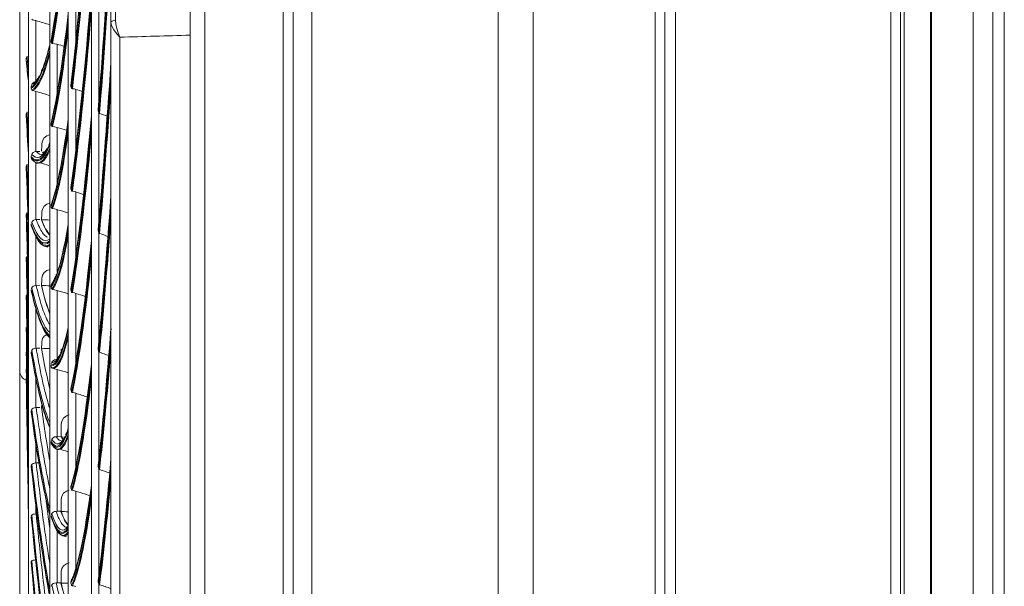
# Model space of a CAD drawing. Extents: x 286.1 to 321.3, y 393.3 to 427.5.
# Drawn here: x 290.3 to 292.1, y 417.7 to 418.7 of the extents above; entities that cross this region are included whole.
import ezdxf

# ---------------------------------------------------------------- set-up
doc = ezdxf.new("R2010")
doc.units = 0
doc.header["$MEASUREMENT"] = 0
doc.layers.get('0').update_dxf_attribs({"lineweight": 0})
doc.layers.add('1', color=7, linetype='Continuous', lineweight=0)

# ---------------------------------------------------------------- blocks, each defined once
blk = doc.blocks.new('Block_12')
at = {"color": 18, "lineweight": 0, "true_color": 0x000000}
blk.add_line((290.3352, 418.8639), (290.3352, 412.2545), dxfattribs=at)

msp = doc.modelspace()

# ---------------------------------------------------------------- linework, layer by layer
at = {"layer": '1', "color": 18, "lineweight": 0, "true_color": 0x000000}
for p, q in [((291.9518, 423.2162), (291.9518, 415.2984)), ((291.4963, 414.4716), (291.4963, 423.1877)), ((291.5141, 423.1877), (291.5141, 414.4716)), ((291.927, 415.2699), (291.927, 423.1879)), ((291.9447, 423.1879), (291.9447, 415.2699)), ((292, 423.1929), (292, 415.2915)), ((290.8347, 414.7125), (290.8347, 423.1766)), ((290.8691, 423.1757), (290.8691, 414.7569)), ((291.2096, 414.4264), (291.2096, 423.176)), ((291.2736, 423.1815), (291.2736, 414.432)), ((292.0015, 415.3123), (292.0015, 423.1853)), ((291.5141, 414.4716), (291.5141, 423.1081)), ((291.5336, 423.1081), (291.5336, 414.4708)), ((292.0779, 415.3123), (292.0779, 422.5282)), ((290.8169, 415.3199), (290.8169, 422.5106)), ((290.6467, 415.4028), (290.6467, 422.4277)), ((290.6733, 422.4277), (290.6733, 415.4028)), ((290.4664, 415.4027), (290.4664, 422.3273)), ((290.4239, 416.0855), (290.4239, 421.6445)), ((290.3902, 416.786), (290.3902, 420.944)), ((290.3512, 417.4865), (290.3512, 420.2434)), ((292.1347, 418.9837), (292.1347, 418.311)), ((290.3352, 418.865), (290.3352, 418.1033)), ((290.4376, 418.8061), (290.4376, 418.7038)), ((290.4801, 418.7945), (290.4801, 418.5991)), ((290.3648, 418.7433), (290.3648, 418.6315)), ((290.3925, 418.7073), (290.3924, 418.7057)), ((290.4039, 418.6999), (290.4039, 418.6104)), ((290.3471, 418.6725), (290.3471, 418.6716)), ((290.3768, 418.6556), (290.3752, 418.6516)), ((290.3562, 418.622), (290.3562, 418.6206)), ((290.3574, 418.6261), (290.3564, 418.6234)), ((290.3625, 418.6311), (290.3621, 418.6308)), ((290.4288, 418.6253), (290.4287, 418.6237)), ((290.4376, 418.6176), (290.4376, 418.5061)), ((290.3648, 418.614), (290.3648, 418.504)), ((290.4788, 418.5817), (290.4786, 418.5798)), ((290.3471, 418.5716), (290.3471, 418.5708)), ((290.3953, 418.5674), (290.3942, 418.5627)), ((290.4798, 418.5747), (290.48, 418.5744)), ((290.4801, 418.5742), (290.4801, 418.3783)), ((290.3925, 418.5558), (290.3924, 418.5543)), ((290.4039, 418.548), (290.4039, 418.4461)), ((290.3902, 418.5204), (290.3886, 418.5166)), ((290.3562, 418.4949), (290.3562, 418.4936)), ((290.3574, 418.4989), (290.3564, 418.4964)), ((290.3648, 418.504), (290.3651, 418.504)), ((290.3653, 418.504), (290.3719, 418.5043)), ((290.38, 418.5004), (290.3768, 418.5027)), ((290.3814, 418.5035), (290.379, 418.5036)), ((290.3471, 418.4762), (290.3471, 418.4754)), ((290.3648, 418.4836), (290.3648, 418.3796)), ((290.4288, 418.4382), (290.4287, 418.4366)), ((290.4376, 418.4303), (290.4376, 418.3101)), ((290.3925, 418.406), (290.3924, 418.4045)), ((290.3937, 418.4105), (290.3927, 418.4076)), ((290.3471, 418.388), (290.3471, 418.3874)), ((290.4039, 418.3978), (290.4039, 418.2842)), ((290.3562, 418.3712), (290.3562, 418.3698)), ((290.3574, 418.3749), (290.3564, 418.3725)), ((290.3648, 418.3796), (290.3651, 418.3796)), ((290.3653, 418.3796), (290.3719, 418.3799)), ((290.3648, 418.3495), (290.3648, 418.2595)), ((290.4788, 418.3625), (290.4786, 418.3607)), ((290.4798, 418.3555), (290.48, 418.3552)), ((290.4801, 418.3551), (290.4801, 418.1595)), ((290.3804, 418.3313), (290.3869, 418.3293)), ((290.3471, 418.3087), (290.3471, 418.3082)), ((292.1347, 418.2932), (292.1347, 414.9627)), ((290.4022, 418.2794), (290.4015, 418.2777)), ((290.3648, 418.2595), (290.3651, 418.2595)), ((290.3653, 418.2595), (290.3719, 418.2598)), ((290.3925, 418.2586), (290.3924, 418.2572)), ((290.3937, 418.2629), (290.3927, 418.2602)), ((290.3471, 418.2397), (290.3471, 418.2394)), ((290.3562, 418.2517), (290.3562, 418.2505)), ((290.3574, 418.2553), (290.3564, 418.253)), ((290.4039, 418.2501), (290.4039, 418.124)), ((290.4288, 418.253), (290.4287, 418.2514)), ((290.4376, 418.245), (290.4376, 418.1155)), ((290.3648, 418.2166), (290.3648, 418.1447)), ((290.3471, 418.1824), (290.3471, 418.1822)), ((290.3562, 418.1377), (290.3562, 418.1365)), ((290.3574, 418.141), (290.3564, 418.1389)), ((290.3648, 418.1447), (290.3651, 418.1448)), ((290.3653, 418.1448), (290.3719, 418.145)), ((290.4105, 418.1373), (290.4097, 418.1356)), ((290.4108, 418.1363), (290.4108, 418.1436)), ((290.412, 418.1411), (290.4111, 418.1389)), ((290.4788, 418.1453), (290.4786, 418.1435)), ((290.4798, 418.1385), (290.48, 418.1382)), ((290.4801, 418.138), (290.4801, 417.9417)), ((290.3925, 418.1145), (290.3924, 418.1131)), ((290.3937, 418.1186), (290.3927, 418.116)), ((290.4039, 418.1057), (290.4039, 417.9831)), ((290.3648, 418.0893), (290.3648, 418.0363)), ((290.4288, 418.0706), (290.4287, 418.0691)), ((290.4376, 418.0625), (290.4376, 417.927)), ((290.3752, 418.0366), (290.3754, 418.0405)), ((290.3562, 418.03), (290.3562, 418.0289)), ((290.3574, 418.033), (290.3564, 418.0312)), ((290.3648, 418.0363), (290.3651, 418.0363)), ((290.3653, 418.0363), (290.3719, 418.0365)), ((290.3784, 418.0361), (290.3762, 418.0361)), ((290.3872, 418.0068), (290.3892, 418.0017)), ((290.42, 417.9884), (290.4191, 417.9864)), ((290.4218, 417.9929), (290.4203, 417.9891)), ((290.4238, 417.9985), (290.4233, 417.9969)), ((290.3648, 417.9689), (290.3648, 417.9351)), ((290.3925, 417.9743), (290.3924, 417.973)), ((290.3937, 417.9782), (290.3927, 417.9758)), ((290.3934, 417.9695), (290.3943, 417.9682)), ((290.3948, 417.9675), (290.3954, 417.9666)), ((290.4039, 417.9831), (290.4024, 417.9831)), ((290.4039, 417.9831), (290.4107, 417.9834)), ((290.4106, 417.9827), (290.415, 417.9825)), ((290.4153, 417.9773), (290.4122, 417.9804)), ((290.4039, 417.9598), (290.4039, 417.8469)), ((290.3574, 417.9324), (290.3564, 417.9307)), ((290.3648, 417.9351), (290.3651, 417.9351)), ((290.3653, 417.9351), (290.3688, 417.9352)), ((290.4395, 417.9346), (290.4382, 417.9286)), ((290.3562, 417.9297), (290.3562, 417.9287)), ((290.4788, 417.9311), (290.4786, 417.9293)), ((290.4798, 417.9243), (290.48, 417.924)), ((290.4801, 417.9239), (290.4801, 417.7313)), ((290.4301, 417.8966), (290.429, 417.8935)), ((290.4312, 417.9005), (290.4305, 417.8979)), ((290.4288, 417.8919), (290.4287, 417.8903)), ((290.4376, 417.8837), (290.4376, 417.7428)), ((290.3648, 417.8564), (290.3648, 417.8421)), ((290.3648, 417.8421), (290.3651, 417.8421)), ((290.3653, 417.8421), (290.367, 417.8422)), ((290.3937, 417.8425), (290.3927, 417.8404)), ((290.4039, 417.8469), (290.4024, 417.8468)), ((290.4039, 417.8469), (290.4107, 417.8472)), ((290.4109, 417.8448), (290.4107, 417.8453)), ((290.3562, 417.8376), (290.3562, 417.8367)), ((290.3574, 417.8399), (290.3564, 417.8385)), ((290.3925, 417.839), (290.3924, 417.8377)), ((290.4039, 417.8121), (290.4039, 417.7161)), ((290.414, 417.8019), (290.4205, 417.8)), ((290.3562, 417.7545), (290.3562, 417.7537)), ((290.3574, 417.7565), (290.3564, 417.7554)), ((290.4039, 417.7161), (290.4024, 417.7161)), ((290.4039, 417.7161), (290.4107, 417.7164)), ((290.4062, 417.7154), (290.406, 417.7162)), ((290.4288, 417.7175), (290.4287, 417.7161)), ((290.4301, 417.7221), (290.429, 417.7192)), ((290.4311, 417.7242), (290.4311, 417.7241)), ((290.4788, 417.7206), (290.4786, 417.7188)), ((290.3937, 417.7123), (290.3927, 417.7104)), ((290.4798, 417.7139), (290.48, 417.7136)), ((290.4801, 417.7135), (290.4801, 417.5236))]:
    msp.add_line(p, q, dxfattribs=at)
for points in [[(290.5106, 418.7675), (290.5104, 418.7647), (290.5103, 418.7589), (290.5102, 418.7515), (290.5102, 418.7438)], [(290.3575, 418.7457), (290.3582, 418.7451), (290.3589, 418.7449)], [(290.3589, 418.7449), (290.3634, 418.7437), (290.3648, 418.7433)], [(290.5102, 418.7438), (290.5108, 418.7372), (290.5128, 418.7287), (290.5154, 418.7208), (290.5184, 418.7128)], [(290.5184, 418.7128), (290.5124, 418.7197), (290.5072, 418.7265), (290.5035, 418.733), (290.502, 418.7389)], [(290.3925, 418.705), (290.3926, 418.7039), (290.393, 418.703), (290.3938, 418.702)], [(290.3938, 418.702), (290.3945, 418.7015), (290.3953, 418.7014)], [(290.3953, 418.7014), (290.399, 418.701), (290.4031, 418.7001), (290.4039, 418.6999)], [(290.3486, 418.678), (290.3472, 418.674), (290.3471, 418.6725)], [(290.3562, 418.6199), (290.3565, 418.6182), (290.3573, 418.6167), (290.3575, 418.6165)], [(290.3619, 418.6307), (290.3601, 418.6296), (290.3582, 418.6275), (290.3574, 418.6261)], [(290.3575, 418.6165), (290.3582, 418.6159), (290.3589, 418.6156)], [(290.3589, 418.6156), (290.3634, 418.6144), (290.3648, 418.614)], [(290.4288, 418.6229), (290.429, 418.6213), (290.4297, 418.6198), (290.43, 418.6195)], [(290.43, 418.6195), (290.4305, 418.619), (290.4312, 418.6189), (290.4314, 418.6188)], [(290.4314, 418.6188), (290.4353, 418.6183), (290.4376, 418.6176)], [(290.3486, 418.5768), (290.3472, 418.573), (290.3471, 418.5716)], [(290.4787, 418.5789), (290.4793, 418.5758), (290.4798, 418.5747)], [(290.4801, 418.5742), (290.4807, 418.5737), (290.4812, 418.5735)], [(290.3925, 418.5535), (290.3926, 418.5525), (290.393, 418.5515), (290.3938, 418.5504)], [(290.3938, 418.5504), (290.3945, 418.5499), (290.3953, 418.5498)], [(290.3953, 418.5498), (290.399, 418.5492), (290.4031, 418.5482), (290.4039, 418.548)], [(290.3757, 418.518), (290.3769, 418.5239), (290.3801, 418.5292), (290.385, 418.533), (290.3906, 418.535)], [(290.3562, 418.4929), (290.3565, 418.4912), (290.3573, 418.4897), (290.3575, 418.4895)], [(290.3648, 418.504), (290.3623, 418.5034), (290.3601, 418.5022), (290.3582, 418.5002), (290.3574, 418.4989)], [(290.3653, 418.504), (290.3711, 418.4994), (290.3755, 418.4984)], [(290.3814, 418.5035), (290.3809, 418.5028), (290.3794, 418.501), (290.3779, 418.4997), (290.3767, 418.4988), (290.3758, 418.4985)], [(290.3486, 418.4809), (290.3472, 418.4775), (290.3471, 418.4762)], [(290.4288, 418.4358), (290.429, 418.4342), (290.4297, 418.4327), (290.43, 418.4323)], [(290.43, 418.4323), (290.4305, 418.4319), (290.4312, 418.4317), (290.4314, 418.4316)], [(290.4314, 418.4316), (290.4353, 418.431), (290.4376, 418.4303)], [(290.3757, 418.3932), (290.3769, 418.3989), (290.3801, 418.404), (290.385, 418.4078), (290.3906, 418.4097)], [(290.3925, 418.4038), (290.3926, 418.4027), (290.393, 418.4017), (290.3938, 418.4005)], [(290.3938, 418.4005), (290.3945, 418.4), (290.3953, 418.3998)], [(290.3953, 418.3998), (290.399, 418.3991), (290.4031, 418.398), (290.4039, 418.3978)], [(290.3486, 418.3922), (290.3472, 418.3892), (290.3471, 418.388)], [(290.3562, 418.3692), (290.3565, 418.3675), (290.3573, 418.366), (290.3575, 418.3658)], [(290.3648, 418.3796), (290.3623, 418.379), (290.3601, 418.378), (290.3582, 418.3762), (290.3574, 418.3749)], [(290.4787, 418.3598), (290.4793, 418.3567), (290.4798, 418.3555)], [(290.4801, 418.3551), (290.4807, 418.3546), (290.4812, 418.3544)], [(290.3486, 418.3124), (290.3472, 418.3097), (290.3471, 418.3087)], [(290.3757, 418.2725), (290.3769, 418.2781), (290.3801, 418.2829), (290.385, 418.2865), (290.3906, 418.2884)], [(290.3648, 418.2595), (290.3623, 418.259), (290.3601, 418.258), (290.3582, 418.2564), (290.3574, 418.2553)], [(290.3925, 418.2564), (290.3926, 418.2554), (290.393, 418.2544), (290.3938, 418.2532)], [(290.3486, 418.2428), (290.3472, 418.2406), (290.3471, 418.2397)], [(290.3938, 418.2532), (290.3945, 418.2526), (290.3953, 418.2523)], [(290.3953, 418.2523), (290.399, 418.2515), (290.4031, 418.2503), (290.4039, 418.2501)], [(290.4288, 418.2506), (290.429, 418.249), (290.4297, 418.2475), (290.43, 418.2472)], [(290.43, 418.2472), (290.4305, 418.2467), (290.4312, 418.2465), (290.4314, 418.2464)], [(290.4314, 418.2464), (290.4353, 418.2457), (290.4376, 418.245)], [(290.3757, 418.1571), (290.3769, 418.1623), (290.3801, 418.167), (290.3845, 418.1701)], [(290.3648, 418.1447), (290.3623, 418.1443), (290.3601, 418.1434), (290.3582, 418.142), (290.3574, 418.141)], [(290.4787, 418.1426), (290.4793, 418.1396), (290.4798, 418.1385)], [(290.4801, 418.138), (290.4807, 418.1375), (290.4812, 418.1373)], [(290.3925, 418.1124), (290.3926, 418.1113), (290.393, 418.1103), (290.3938, 418.109)], [(290.4017, 418.1239), (290.3991, 418.1234), (290.3965, 418.122), (290.3939, 418.119), (290.3937, 418.1186)], [(290.3938, 418.109), (290.3945, 418.1084), (290.3953, 418.1081)], [(290.3953, 418.1081), (290.399, 418.1071), (290.4031, 418.1059), (290.4039, 418.1057)], [(290.4288, 418.0683), (290.429, 418.0667), (290.4297, 418.0652), (290.43, 418.0648)], [(290.43, 418.0648), (290.4305, 418.0643), (290.4312, 418.0641), (290.4314, 418.064)], [(290.4314, 418.064), (290.4353, 418.0632), (290.4376, 418.0625)], [(290.3648, 418.0363), (290.3623, 418.0359), (290.3601, 418.0352), (290.3582, 418.0339), (290.3574, 418.033)], [(290.4109, 418.0057), (290.4121, 418.0118), (290.4155, 418.0172), (290.4206, 418.0211), (290.4259, 418.0229)], [(290.3925, 417.9723), (290.3926, 417.9713), (290.393, 417.9702), (290.3934, 417.9695)], [(290.4017, 417.983), (290.3991, 417.9826), (290.3965, 417.9813), (290.3939, 417.9786), (290.3937, 417.9782)], [(290.4017, 417.983), (290.4071, 417.9771), (290.4111, 417.9754)], [(290.4156, 417.978), (290.4134, 417.9801), (290.4107, 417.9834)], [(290.3648, 417.9351), (290.3623, 417.9348), (290.3601, 417.9342), (290.3582, 417.9331), (290.3574, 417.9324)], [(290.4787, 417.9284), (290.4793, 417.9254), (290.4798, 417.9243)], [(290.4801, 417.9239), (290.4807, 417.9234), (290.4812, 417.9232)], [(290.4109, 417.8686), (290.4121, 417.8745), (290.4155, 417.8797), (290.4206, 417.8835), (290.4259, 417.8852)], [(290.4288, 417.8896), (290.429, 417.888), (290.4297, 417.8865), (290.43, 417.8861)], [(290.43, 417.8861), (290.4305, 417.8856), (290.4312, 417.8853), (290.4314, 417.8853)], [(290.4314, 417.8853), (290.4353, 417.8844), (290.4376, 417.8837)], [(290.3648, 417.8421), (290.3623, 417.8419), (290.3601, 417.8414), (290.3582, 417.8406), (290.3574, 417.8399)], [(290.4017, 417.8468), (290.3991, 417.8465), (290.3965, 417.8454), (290.3939, 417.8429), (290.3937, 417.8425)], [(290.3648, 417.7581), (290.3623, 417.7579), (290.3601, 417.7576), (290.3582, 417.757), (290.3574, 417.7565)], [(290.4109, 417.7369), (290.4121, 417.7426), (290.4155, 417.7475), (290.4206, 417.7511), (290.4259, 417.7527)], [(290.4017, 417.7161), (290.3991, 417.7158), (290.3965, 417.7149), (290.3939, 417.7127), (290.3937, 417.7123)], [(290.4311, 417.7238), (290.4304, 417.7228), (290.4301, 417.7221)], [(290.4787, 417.718), (290.4793, 417.715), (290.4798, 417.7139)], [(290.4288, 417.7153), (290.429, 417.7138), (290.4297, 417.7123), (290.43, 417.7119)], [(290.43, 417.7119), (290.4305, 417.7114), (290.4312, 417.7111), (290.4314, 417.711)], [(290.4314, 417.711), (290.4353, 417.71), (290.4376, 417.7094)], [(290.4801, 417.7135), (290.4807, 417.713), (290.4812, 417.7128)]]:
    msp.add_lwpolyline(points, dxfattribs=at)
for points in [[(292.1135, 418.311), (292.1135, 418.778), (292.1135, 419.245), (292.1135, 419.712)], [(290.4288, 418.6253), (290.4412, 418.7301), (290.4539, 418.8656), (290.4664, 419.0279)], [(290.4288, 418.6229), (290.4412, 418.7278), (290.4539, 418.8636), (290.4665, 419.0263)], [(290.43, 418.6195), (290.442, 418.7209), (290.4543, 418.8512), (290.4664, 419.0068)], [(290.4314, 418.6188), (290.443, 418.7163), (290.4547, 418.8403), (290.4664, 418.9879)], [(290.3925, 418.7073), (290.403, 418.7652), (290.4136, 418.8464), (290.4239, 418.9492)], [(290.3925, 418.705), (290.403, 418.7629), (290.4136, 418.8442), (290.4239, 418.947)], [(290.3938, 418.702), (290.4039, 418.7575), (290.414, 418.8344), (290.4239, 418.9311)], [(290.3953, 418.7014), (290.4049, 418.7542), (290.4144, 418.8263), (290.4239, 418.9164)], [(290.4787, 418.5789), (290.4863, 418.6762), (290.4941, 418.7867), (290.502, 418.909)], [(290.4788, 418.5817), (290.4864, 418.6787), (290.4942, 418.7889), (290.502, 418.9107)], [(290.4798, 418.5747), (290.4871, 418.6672), (290.4945, 418.7718), (290.502, 418.8871)], [(290.4812, 418.5735), (290.488, 418.6603), (290.495, 418.7577), (290.502, 418.8646)], [(290.4288, 418.4382), (290.4412, 418.5278), (290.4539, 418.6491), (290.4664, 418.7986)], [(290.4288, 418.4358), (290.4412, 418.5254), (290.4539, 418.6468), (290.4664, 418.7965)], [(290.43, 418.4323), (290.442, 418.519), (290.4543, 418.6355), (290.4664, 418.7785)], [(290.4314, 418.4316), (290.443, 418.5149), (290.4547, 418.6256), (290.4664, 418.761)], [(290.3902, 418.7356), (290.3818, 418.7383), (290.3733, 418.7409), (290.3648, 418.7433)], [(290.3925, 418.5558), (290.403, 418.599), (290.4135, 418.666), (290.4238, 418.7553)], [(290.3925, 418.5535), (290.403, 418.5968), (290.4136, 418.6639), (290.4239, 418.7534)], [(290.5102, 418.7438), (290.5056, 418.7436), (290.502, 418.7415), (290.502, 418.7389)], [(290.3938, 418.5504), (290.4039, 418.5919), (290.414, 418.6552), (290.4239, 418.7391)], [(290.3953, 418.5498), (290.4049, 418.5893), (290.4144, 418.6484), (290.4239, 418.7262)], [(290.6467, 418.7166), (290.6039, 418.7154), (290.5611, 418.7141), (290.5184, 418.7128)], [(290.5184, 418.7128), (290.5184, 416.6829), (290.5184, 414.7251), (290.5184, 414.7252)], [(290.3562, 418.622), (290.3674, 418.6269), (290.3788, 418.6528), (290.3902, 418.6992)], [(290.3562, 418.6199), (290.3674, 418.6247), (290.3788, 418.6506), (290.3902, 418.6971)], [(290.3575, 418.6165), (290.3682, 418.6212), (290.3792, 418.6454), (290.3902, 418.6887)], [(290.3902, 418.699), (290.389, 418.6943), (290.3878, 418.6898), (290.3866, 418.6856)], [(290.4163, 418.6962), (290.4122, 418.6974), (290.408, 418.6987), (290.4039, 418.6999)], [(290.3471, 418.6725), (290.3484, 418.6559), (290.3498, 418.643), (290.3512, 418.6338)], [(290.3472, 418.6712), (290.3485, 418.6547), (290.3498, 418.6419), (290.3512, 418.6328)], [(290.3511, 418.6506), (290.3503, 418.6582), (290.3494, 418.6673), (290.3486, 418.678)], [(290.3589, 418.6156), (290.3692, 418.6202), (290.3797, 418.6425), (290.3902, 418.6823)], [(290.4787, 418.3598), (290.4863, 418.448), (290.4941, 418.5502), (290.502, 418.6648)], [(290.4788, 418.3625), (290.4864, 418.4505), (290.4942, 418.5524), (290.502, 418.6665)], [(290.371, 418.6426), (290.3671, 418.635), (290.3632, 418.6298), (290.3593, 418.6272)], [(290.4798, 418.3555), (290.4871, 418.4395), (290.4945, 418.5361), (290.502, 418.644)], [(290.4495, 418.6137), (290.4456, 418.6151), (290.4416, 418.6164), (290.4376, 418.6176)], [(290.4812, 418.3544), (290.488, 418.4331), (290.495, 418.5229), (290.502, 418.6228)], [(290.3902, 418.6063), (290.3818, 418.6089), (290.3733, 418.6115), (290.3648, 418.614)], [(290.4013, 418.5962), (290.4005, 418.5918), (290.3996, 418.5875), (290.3988, 418.5834)], [(290.3471, 418.5716), (290.3484, 418.5443), (290.3498, 418.5205), (290.3512, 418.5004)], [(290.3472, 418.5703), (290.3485, 418.5433), (290.3498, 418.5198), (290.3512, 418.4999)], [(290.3511, 418.5286), (290.3503, 418.5432), (290.3494, 418.5592), (290.3486, 418.5768)], [(290.3925, 418.406), (290.403, 418.4344), (290.4135, 418.4869), (290.4238, 418.5624)], [(290.4288, 418.253), (290.4412, 418.3269), (290.4539, 418.4335), (290.4664, 418.5695)], [(290.4288, 418.2506), (290.4411, 418.3244), (290.4538, 418.4306), (290.4663, 418.5663)], [(290.4812, 418.5735), (290.4858, 418.5719), (290.4904, 418.5703), (290.495, 418.5686)], [(290.3925, 418.4038), (290.403, 418.4322), (290.4136, 418.4848), (290.4239, 418.5604)], [(290.3938, 418.4005), (290.4039, 418.4278), (290.414, 418.4772), (290.4239, 418.5478)], [(290.4209, 418.5429), (290.4153, 418.5446), (290.4096, 418.5463), (290.4039, 418.548)], [(290.424, 418.56), (290.4227, 418.5508), (290.4214, 418.5419), (290.4201, 418.5334)], [(290.43, 418.2472), (290.442, 418.3187), (290.4543, 418.4208), (290.4664, 418.5507)], [(290.3953, 418.3998), (290.4049, 418.4258), (290.4144, 418.4717), (290.4239, 418.5368)], [(290.4314, 418.2464), (290.443, 418.3151), (290.4547, 418.412), (290.4664, 418.5347)], [(290.3562, 418.4949), (290.3674, 418.4819), (290.3788, 418.4899), (290.3902, 418.5188)], [(290.3562, 418.4929), (290.3674, 418.4798), (290.3788, 418.4878), (290.3902, 418.5166)], [(290.3852, 418.5098), (290.3759, 418.4921), (290.3665, 418.4885), (290.3574, 418.4989)], [(290.3575, 418.4895), (290.3682, 418.477), (290.3792, 418.4839), (290.3902, 418.5102)], [(290.3752, 418.5045), (290.3754, 418.509), (290.3755, 418.5135), (290.3757, 418.518)], [(290.3627, 418.4849), (290.3718, 418.4783), (290.381, 418.4853), (290.3902, 418.5059)], [(290.3471, 418.4762), (290.3484, 418.4386), (290.3498, 418.4045), (290.3512, 418.3738)], [(290.3472, 418.475), (290.3485, 418.4379), (290.3498, 418.4041), (290.3512, 418.3737)], [(290.3511, 418.413), (290.3503, 418.4342), (290.3494, 418.4569), (290.3486, 418.4809)], [(290.3731, 418.4833), (290.3782, 418.4816), (290.3834, 418.48), (290.3886, 418.4784)], [(290.4005, 418.4325), (290.3982, 418.424), (290.3959, 418.4167), (290.3937, 418.4105)], [(290.4517, 418.4257), (290.447, 418.4273), (290.4423, 418.4288), (290.4376, 418.4303)], [(290.4787, 418.1426), (290.4863, 418.2215), (290.4941, 418.3149), (290.502, 418.4213)], [(290.4788, 418.1453), (290.4864, 418.224), (290.4942, 418.3171), (290.502, 418.4231)], [(290.4798, 418.1385), (290.4871, 418.2135), (290.4945, 418.3016), (290.502, 418.4016)], [(290.3471, 418.388), (290.3484, 418.3409), (290.3498, 418.297), (290.3512, 418.2564)], [(290.3472, 418.3869), (290.3485, 418.3404), (290.3498, 418.297), (290.3512, 418.2567)], [(290.3511, 418.3057), (290.3503, 418.3332), (290.3494, 418.3621), (290.3486, 418.3922)], [(290.3752, 418.3801), (290.3754, 418.3844), (290.3755, 418.3888), (290.3757, 418.3932)], [(290.4239, 418.3918), (290.4172, 418.3939), (290.4106, 418.3959), (290.4039, 418.3978)], [(290.4812, 418.1373), (290.488, 418.2076), (290.495, 418.2895), (290.502, 418.382)], [(290.3562, 418.3712), (290.3674, 418.3403), (290.3788, 418.3303), (290.3902, 418.3413)], [(290.3562, 418.3692), (290.3674, 418.3383), (290.3788, 418.3282), (290.3902, 418.3392)], [(290.3902, 418.3448), (290.3792, 418.3354), (290.3682, 418.3455), (290.3574, 418.3749)], [(290.3578, 418.365), (290.3684, 418.3359), (290.3793, 418.3257), (290.3902, 418.3347)], [(290.3902, 418.3789), (290.3852, 418.3791), (290.3802, 418.3792), (290.3751, 418.3793)], [(290.3901, 418.351), (290.3851, 418.3562), (290.3801, 418.3657), (290.3751, 418.3793)], [(290.3902, 418.3519), (290.3851, 418.3571), (290.3801, 418.3665), (290.3752, 418.3801)], [(290.3925, 418.2586), (290.403, 418.2721), (290.4136, 418.3099), (290.4239, 418.3713)], [(290.3925, 418.2564), (290.403, 418.2698), (290.4136, 418.3076), (290.4239, 418.3691)], [(290.3938, 418.2532), (290.4039, 418.266), (290.414, 418.3013), (290.4239, 418.3582)], [(290.3953, 418.2523), (290.4049, 418.2646), (290.4144, 418.2971), (290.4239, 418.3492)], [(290.4812, 418.3544), (290.4863, 418.3526), (290.4913, 418.3508), (290.4964, 418.349)], [(290.3773, 418.3331), (290.3816, 418.33), (290.3859, 418.3299), (290.3902, 418.3328)], [(290.4288, 418.0706), (290.4412, 418.1286), (290.4539, 418.2198), (290.4664, 418.3417)], [(290.4288, 418.0683), (290.4412, 418.1262), (290.4539, 418.2176), (290.4664, 418.3396)], [(290.3511, 418.2088), (290.3503, 418.2422), (290.3494, 418.2767), (290.3486, 418.3124)], [(290.43, 418.0648), (290.442, 418.1208), (290.4543, 418.2081), (290.4664, 418.3242)], [(290.4314, 418.064), (290.443, 418.1179), (290.4547, 418.2005), (290.4664, 418.3099)], [(292.1135, 418.2932), (292.1135, 418.2992), (292.1135, 418.3051), (292.1135, 418.311)], [(292.1347, 418.311), (292.1347, 418.3051), (292.1347, 418.2992), (292.1347, 418.2932)], [(290.3471, 418.3087), (290.3484, 418.253), (290.3498, 418.2001), (290.3512, 418.1502)], [(290.3472, 418.3077), (290.3485, 418.2527), (290.3498, 418.2004), (290.3512, 418.1511)], [(292.1135, 415.3196), (292.1135, 416.3108), (292.1135, 417.302), (292.1135, 418.2932)], [(290.4009, 418.2761), (290.3985, 418.2704), (290.3961, 418.266), (290.3937, 418.2629)], [(290.4617, 418.2903), (290.4511, 418.1966), (290.4405, 418.1243), (290.4301, 418.0755)], [(290.3902, 418.2588), (290.3852, 418.259), (290.3802, 418.2592), (290.3751, 418.2593)], [(290.3901, 418.2071), (290.3851, 418.2203), (290.3801, 418.2377), (290.3751, 418.2593)], [(290.3752, 418.2599), (290.3754, 418.2641), (290.3755, 418.2683), (290.3757, 418.2725)], [(290.3902, 418.208), (290.3851, 418.2212), (290.3801, 418.2385), (290.3752, 418.2599)], [(290.3471, 418.2397), (290.3484, 418.1764), (290.3498, 418.1156), (290.3512, 418.0574)], [(290.3472, 418.2389), (290.3485, 418.1764), (290.3498, 418.1163), (290.3512, 418.0587)], [(290.3511, 418.1242), (290.3503, 418.1627), (290.3494, 418.2022), (290.3486, 418.2428)], [(290.3562, 418.2517), (290.3674, 418.2033), (290.3788, 418.1754), (290.3902, 418.1685)], [(290.3562, 418.2498), (290.3674, 418.2013), (290.3788, 418.1734), (290.3902, 418.1664)], [(290.3902, 418.1738), (290.3792, 418.1817), (290.3682, 418.209), (290.3574, 418.2553)], [(290.4239, 418.2442), (290.4172, 418.2462), (290.4106, 418.2482), (290.4039, 418.2501)], [(290.4548, 418.2394), (290.4491, 418.2413), (290.4433, 418.2432), (290.4376, 418.245)], [(290.3723, 418.1946), (290.3782, 418.1787), (290.3842, 418.1684), (290.3902, 418.164)], [(290.3471, 418.1824), (290.3484, 418.1127), (290.3498, 418.0451), (290.3512, 417.9796)], [(290.3472, 418.1817), (290.3485, 418.1129), (290.3498, 418.0461), (290.3512, 417.9814)], [(290.3925, 418.1145), (290.403, 418.1128), (290.4136, 418.1357), (290.4239, 418.1826)], [(290.3925, 418.1124), (290.403, 418.1107), (290.4136, 418.1335), (290.4239, 418.1803)], [(290.3938, 418.109), (290.4039, 418.1075), (290.414, 418.1283), (290.4239, 418.1713)], [(290.4239, 418.1823), (290.4228, 418.1776), (290.4218, 418.1733), (290.4207, 418.1691)], [(290.4787, 417.9284), (290.4863, 417.9979), (290.4942, 418.0824), (290.5021, 418.1807)], [(290.4788, 417.9311), (290.4864, 417.9999), (290.4941, 418.0835), (290.502, 418.1807)], [(290.3752, 418.1451), (290.3754, 418.1491), (290.3755, 418.1531), (290.3757, 418.1571)], [(290.3953, 418.1081), (290.4049, 418.1067), (290.4144, 418.1255), (290.4239, 418.1643)], [(290.4798, 417.9243), (290.4871, 417.9901), (290.4945, 418.0694), (290.502, 418.1612)], [(290.3471, 418.1378), (290.3484, 418.063), (290.3498, 417.9898), (290.3512, 417.9183)], [(290.3472, 418.1373), (290.3485, 418.0634), (290.3498, 417.9911), (290.3512, 417.9205)], [(290.3562, 418.1377), (290.3674, 418.0722), (290.3788, 418.0266), (290.3902, 418.0018)], [(290.3562, 418.1359), (290.3674, 418.0703), (290.3788, 418.0246), (290.3902, 417.9998)], [(290.3902, 418.0088), (290.3792, 418.0339), (290.3682, 418.0782), (290.3574, 418.141)], [(290.3902, 418.1441), (290.3852, 418.1443), (290.3802, 418.1445), (290.3751, 418.1446)], [(290.3902, 418.0699), (290.3851, 418.0909), (290.3801, 418.116), (290.3752, 418.1451)], [(290.4088, 418.1335), (290.4038, 418.123), (290.3987, 418.1179), (290.3937, 418.1186)], [(290.4812, 417.9232), (290.488, 417.9848), (290.495, 418.0584), (290.502, 418.1431)], [(290.4812, 418.1373), (290.4868, 418.1354), (290.4924, 418.1334), (290.498, 418.1313)], [(290.4288, 417.8919), (290.4412, 417.9335), (290.4538, 418.0088), (290.4663, 418.1157)], [(290.4288, 417.8896), (290.4412, 417.9312), (290.4539, 418.0069), (290.4664, 418.1142)], [(290.3352, 418.1033), (290.3352, 418.0957), (290.3401, 418.0889), (290.3474, 418.0865)], [(290.3471, 418.1068), (290.3484, 418.0283), (290.3498, 417.9508), (290.3512, 417.8747)], [(290.3472, 418.1064), (290.3485, 418.0289), (290.3498, 417.9524), (290.3512, 417.8772)], [(290.4239, 418.0999), (290.4172, 418.1019), (290.4106, 418.1038), (290.4039, 418.1057)], [(290.43, 417.8861), (290.442, 417.9264), (290.4543, 417.9984), (290.4664, 418.1003)], [(290.3471, 418.0899), (290.3484, 418.0091), (290.3498, 417.9289), (290.3512, 417.8495)], [(290.3471, 418.0874), (290.3484, 418.0059), (290.3498, 417.9244), (290.3512, 417.8432)], [(290.3472, 418.0897), (290.3485, 418.01), (290.3498, 417.9307), (290.3512, 417.8523)], [(290.3511, 418.0534), (290.3509, 418.0636), (290.3507, 418.0738), (290.3505, 418.0841)], [(290.4314, 417.8853), (290.443, 417.924), (290.4547, 417.992), (290.4664, 418.0876)], [(290.4589, 418.0556), (290.4518, 418.058), (290.4447, 418.0603), (290.4376, 418.0625)], [(290.3481, 418.03), (290.3491, 417.9687), (290.3501, 417.9074), (290.3512, 417.8463)], [(290.3562, 418.03), (290.3674, 417.948), (290.3788, 417.8852), (290.3902, 417.8427)], [(290.3562, 418.0283), (290.3674, 417.9462), (290.3788, 417.8832), (290.3902, 417.8407)], [(290.3902, 417.8514), (290.3792, 417.8934), (290.3682, 417.9543), (290.3574, 418.033)], [(290.3902, 417.9387), (290.3851, 417.9674), (290.3801, 418.0001), (290.3752, 418.0366)], [(290.4107, 417.9834), (290.4107, 417.9908), (290.4108, 417.9982), (290.4109, 418.0057)], [(290.3925, 417.9743), (290.403, 417.9577), (290.4135, 417.9654), (290.4238, 417.9974)], [(290.3925, 417.9723), (290.403, 417.9555), (290.4136, 417.9632), (290.4239, 417.9953)], [(290.3938, 417.9689), (290.4039, 417.9529), (290.414, 417.9593), (290.4239, 417.988)], [(290.4181, 417.9843), (290.41, 417.9676), (290.4018, 417.9655), (290.3937, 417.9782)], [(290.401, 417.9613), (290.4086, 417.9556), (290.4163, 417.9629), (290.4238, 417.983)], [(290.4091, 417.9602), (290.4135, 417.9588), (290.4179, 417.9575), (290.4223, 417.9561)], [(290.3902, 417.7029), (290.3792, 417.7614), (290.3682, 417.8385), (290.3574, 417.9324)], [(290.4787, 417.718), (290.4863, 417.7772), (290.4941, 417.8518), (290.502, 417.9406)], [(290.4788, 417.7206), (290.4864, 417.7797), (290.4942, 417.8541), (290.502, 417.9426)], [(290.3562, 417.9297), (290.3674, 417.8318), (290.3788, 417.7523), (290.3902, 417.6926)], [(290.3562, 417.9281), (290.3674, 417.8301), (290.3788, 417.7505), (290.3902, 417.6907)], [(290.4798, 417.7139), (290.4871, 417.7702), (290.4945, 417.8404), (290.502, 417.9236)], [(290.4812, 417.9232), (290.4874, 417.921), (290.4936, 417.9188), (290.4997, 417.9166)], [(290.4812, 417.7128), (290.488, 417.7656), (290.495, 417.8306), (290.502, 417.9071)], [(290.4288, 417.7175), (290.4412, 417.7428), (290.4538, 417.8022), (290.4664, 417.8939)], [(290.4288, 417.7153), (290.4412, 417.7405), (290.4539, 417.8001), (290.4664, 417.8923)], [(290.43, 417.7119), (290.442, 417.7362), (290.4543, 417.7927), (290.4664, 417.8798)], [(290.4635, 417.8754), (290.4549, 417.8783), (290.4462, 417.881), (290.4376, 417.8837)], [(290.3902, 417.8157), (290.3876, 417.8336), (290.3851, 417.8525), (290.3827, 417.8723)], [(290.4107, 417.8472), (290.4107, 417.8543), (290.4108, 417.8615), (290.4109, 417.8686)], [(290.4314, 417.711), (290.443, 417.7344), (290.4547, 417.7875), (290.4664, 417.8688)], [(290.4239, 417.8197), (290.4139, 417.8048), (290.4038, 417.8125), (290.3937, 417.8425)], [(290.4106, 417.8465), (290.4149, 417.8464), (290.4192, 417.8462), (290.4235, 417.8461)], [(290.4239, 417.821), (290.4195, 417.8255), (290.4151, 417.834), (290.4106, 417.8465)], [(290.3562, 417.8376), (290.3674, 417.7248), (290.3788, 417.6292), (290.3902, 417.5527)], [(290.3562, 417.8362), (290.3674, 417.7232), (290.3788, 417.6275), (290.3902, 417.551)], [(290.3902, 417.5645), (290.3792, 417.6392), (290.3682, 417.7316), (290.3574, 417.8399)], [(290.3925, 417.839), (290.403, 417.8073), (290.4136, 417.7999), (290.4239, 417.817)], [(290.3925, 417.837), (290.403, 417.8052), (290.4136, 417.7978), (290.4239, 417.8148)], [(290.3962, 417.8269), (290.4055, 417.8021), (290.4147, 417.7963), (290.4239, 417.8095)], [(290.4108, 417.8036), (290.4152, 417.8003), (290.4195, 417.8014), (290.4239, 417.8067)], [(290.3562, 417.7545), (290.3674, 417.6279), (290.3788, 417.5173), (290.3901, 417.4248)], [(290.3562, 417.7533), (290.3674, 417.6263), (290.3788, 417.5155), (290.3902, 417.4228)], [(290.3902, 417.4377), (290.3792, 417.5277), (290.3682, 417.6348), (290.3574, 417.7565)], [(290.4107, 417.7164), (290.4107, 417.7232), (290.4108, 417.73), (290.4109, 417.7369)], [(290.4389, 417.746), (290.4362, 417.737), (290.4335, 417.7295), (290.4308, 417.7237)], [(290.4106, 417.7158), (290.415, 417.7157), (290.4194, 417.7155), (290.4239, 417.7154)], [(290.4239, 417.6722), (290.4195, 417.6827), (290.4151, 417.6973), (290.4106, 417.7158)], [(290.4239, 417.6463), (290.4139, 417.6459), (290.4038, 417.6681), (290.3937, 417.7123)], [(290.4812, 417.7128), (290.4881, 417.7105), (290.495, 417.708), (290.5019, 417.7055)]]:
    msp.add_open_spline(points, degree=3, dxfattribs=at)
for points, knots in [([(290.502, 418.7389), (290.502, 418.743), (290.502, 418.7468), (290.502, 418.7497), (290.502, 418.7527), (290.502, 418.7551), (290.502, 418.7566), (290.502, 418.7577), (290.502, 418.7584), (290.502, 418.7587)], [0, 0, 0, 0, 1, 1, 1, 2, 2, 2, 3, 3, 3, 3]), ([(290.502, 414.7429), (290.502, 414.7429), (290.502, 414.7429), (290.502, 414.7429), (290.502, 414.7429), (290.502, 414.7685), (290.502, 414.8197), (290.502, 414.8709), (290.502, 414.9469), (290.502, 415.0459), (290.502, 415.0954), (290.502, 415.1507), (290.502, 415.212), (290.502, 415.2732), (290.502, 415.3408), (290.502, 415.4134), (290.502, 415.5586), (290.502, 415.7232), (290.502, 415.9067), (290.502, 415.9984), (290.502, 416.0949), (290.502, 416.1962), (290.502, 416.2976), (290.502, 416.4034), (290.502, 416.5118), (290.502, 416.7287), (290.502, 416.9581), (290.502, 417.1999), (290.502, 417.3209), (290.502, 417.4456), (290.502, 417.5718), (290.502, 417.6979), (290.502, 417.8253), (290.502, 417.9538), (290.502, 418.2108), (290.502, 418.4724), (290.502, 418.7389)], [0, 0, 0, 0, 1, 1, 1, 2, 2, 2, 3, 3, 3, 4, 4, 4, 5, 5, 5, 6, 6, 6, 7, 7, 7, 8, 8, 8, 9, 9, 9, 10, 10, 10, 11, 11, 11, 12, 12, 12, 12]), ([(290.3653, 418.3796), (290.3672, 418.3748), (290.3691, 418.3699), (290.3711, 418.3659), (290.373, 418.3618), (290.375, 418.3585), (290.3769, 418.3558), (290.3789, 418.353), (290.3808, 418.3509), (290.3828, 418.3494), (290.3838, 418.3486), (290.3848, 418.348), (290.3858, 418.3476)], [0, 0, 0, 0, 1, 1, 1, 2, 2, 2, 3, 3, 3, 4, 4, 4, 4]), ([(290.3653, 418.2595), (290.3672, 418.2517), (290.3691, 418.2438), (290.3711, 418.2367), (290.373, 418.2296), (290.375, 418.2232), (290.3769, 418.2174), (290.3789, 418.2117), (290.3808, 418.2065), (290.3828, 418.2019), (290.3847, 418.1973), (290.3867, 418.1933), (290.3887, 418.19), (290.3892, 418.1891), (290.3897, 418.1883), (290.3902, 418.1876)], [0, 0, 0, 0, 1, 1, 1, 2, 2, 2, 3, 3, 3, 4, 4, 4, 5, 5, 5, 5]), ([(290.3653, 418.1448), (290.3672, 418.1339), (290.3691, 418.1231), (290.3711, 418.113), (290.373, 418.1029), (290.375, 418.0936), (290.3769, 418.0848), (290.3789, 418.076), (290.3808, 418.0678), (290.3828, 418.0602), (290.3847, 418.0526), (290.3867, 418.0456), (290.3887, 418.0392), (290.3892, 418.0376), (290.3897, 418.036), (290.3902, 418.0345)], [0, 0, 0, 0, 1, 1, 1, 2, 2, 2, 3, 3, 3, 4, 4, 4, 5, 5, 5, 5]), ([(290.3653, 418.0363), (290.3672, 418.0226), (290.3691, 418.0089), (290.3711, 417.996), (290.373, 417.983), (290.375, 417.9708), (290.3769, 417.9591), (290.3789, 417.9474), (290.3808, 417.9362), (290.3828, 417.9256), (290.3847, 417.915), (290.3867, 417.905), (290.3887, 417.8957), (290.3892, 417.8933), (290.3897, 417.891), (290.3902, 417.8887)], [0, 0, 0, 0, 1, 1, 1, 2, 2, 2, 3, 3, 3, 4, 4, 4, 5, 5, 5, 5]), ([(290.3653, 417.9351), (290.3672, 417.9187), (290.3691, 417.9023), (290.3711, 417.8866), (290.373, 417.8708), (290.375, 417.8558), (290.3769, 417.8413), (290.3789, 417.8267), (290.3808, 417.8127), (290.3828, 417.7993), (290.3847, 417.7858), (290.3867, 417.7729), (290.3887, 417.7606), (290.3892, 417.7575), (290.3897, 417.7545), (290.3902, 417.7515)], [0, 0, 0, 0, 1, 1, 1, 2, 2, 2, 3, 3, 3, 4, 4, 4, 5, 5, 5, 5]), ([(290.3653, 417.8421), (290.3672, 417.8231), (290.3691, 417.8041), (290.3711, 417.7858), (290.373, 417.7674), (290.375, 417.7497), (290.3769, 417.7325), (290.3789, 417.7152), (290.3808, 417.6985), (290.3828, 417.6823), (290.3847, 417.6661), (290.3867, 417.6504), (290.3887, 417.6353), (290.3892, 417.6315), (290.3897, 417.6278), (290.3902, 417.624)], [0, 0, 0, 0, 1, 1, 1, 2, 2, 2, 3, 3, 3, 4, 4, 4, 5, 5, 5, 5]), ([(290.4017, 417.8468), (290.4035, 417.842), (290.4053, 417.8372), (290.4071, 417.8332), (290.4089, 417.8293), (290.4107, 417.8263), (290.4125, 417.8239), (290.4143, 417.8215), (290.416, 417.8198), (290.4178, 417.8187), (290.4187, 417.8182), (290.4196, 417.8179), (290.4205, 417.8178)], [0, 0, 0, 0, 1, 1, 1, 2, 2, 2, 3, 3, 3, 4, 4, 4, 4]), ([(290.4239, 417.8219), (290.4204, 417.8254), (290.4169, 417.8315), (290.4134, 417.8401), (290.4125, 417.8423), (290.4116, 417.8447), (290.4107, 417.8472)], [0, 0, 0, 0, 1, 1, 1, 2, 2, 2, 2]), ([(290.4017, 417.7161), (290.4035, 417.7087), (290.4053, 417.7013), (290.4071, 417.6949), (290.4089, 417.6884), (290.4107, 417.6828), (290.4125, 417.6779), (290.4143, 417.673), (290.416, 417.6688), (290.4178, 417.6652), (290.4196, 417.6616), (290.4214, 417.6588), (290.4231, 417.6566), (290.4241, 417.6555), (290.4251, 417.6545), (290.4261, 417.6537)], [0, 0, 0, 0, 1, 1, 1, 2, 2, 2, 3, 3, 3, 4, 4, 4, 5, 5, 5, 5]), ([(290.4239, 417.673), (290.4204, 417.6814), (290.4169, 417.6922), (290.4134, 417.7056), (290.4125, 417.7091), (290.4116, 417.7126), (290.4107, 417.7164)], [0, 0, 0, 0, 1, 1, 1, 2, 2, 2, 2])]:
    msp.add_open_spline(points, degree=3, knots=knots, dxfattribs=at)

# ---------------------------------------------------------------- block references
msp.add_blockref('Block_12', (0, 0))

doc.saveas('drawing.dxf')
